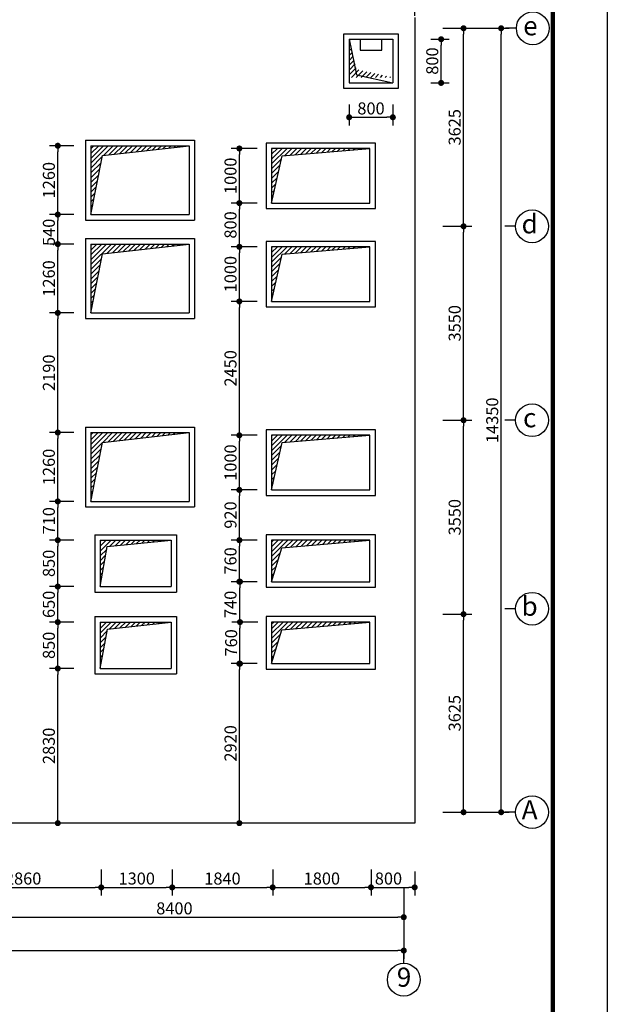
# Model space of a CAD drawing. Units: inches. Extents: x 3282 to 360537, y 55691 to 137686.
# Drawn here: x 72122 to 82882, y 85681 to 103704 of the extents above; entities that cross this region are included whole.
import ezdxf
from ezdxf.enums import TextEntityAlignment as Align

# ---------------------------------------------------------------- set-up
doc = ezdxf.new("R2010")
doc.units = ezdxf.units.IN
doc.header["$MEASUREMENT"] = 0
doc.linetypes.add('HIDDEN', pattern=[0.375, 0.25, -0.125])
for name, color, linetype in [('Dimension', 1, 'Continuous'), ('Hatch', 8, 'Continuous'), ('Steel', 5, 'Continuous'), ('Visible', 4, 'Continuous')]:
    doc.layers.add(name, color=color, linetype=linetype)
doc.styles.add('VnArial', font='VNARIAL.TTF')
doc.styles.add('VnAvantH', font='VHAVAN.TTF')
doc.dimstyles.new('1-100', dxfattribs={"dimtxt": 220, "dimasz": 110, "dimexe": 150, "dimexo": 150, "dimgap": 50, "dimtad": 1, "dimdec": 0, "dimzin": 0, "dimdsep": 46, "dimtxsty": 'VnArial', "dimblk": 'DOT', "dimcen": 9, "dimdle": 1.5, "dimclrt": 2, "dimadec": 0, "dimazin": 0, "dimtfac": 1, "dimtdec": 0, "dimtofl": 0, "dimtmove": 0, "dimatfit": 3, "dimfxl": 1, "dimtolj": 1, "dimtzin": 0, "dimarcsym": 0})
pattern_1 = [(45, (-151076.13, 172500.37), (-44.194174, 44.194174), [])]
pattern_2 = [(45, (-151076.13, 172300.37), (-44.194174, 44.194174), [])]

# ---------------------------------------------------------------- blocks, each defined once
blk = doc.blocks.new('_Dot')
at = {"color": 0, "linetype": 'ByBlock', "lineweight": -2}
blk.add_line((-0.5, 0), (-1, 0), dxfattribs=at)
at = {"color": 0, "linetype": 'ByBlock', "const_width": 0.5}
blk.add_lwpolyline([(-0.25, 0, 1), (0.25, 0, 1)], format="xyb", close=True, dxfattribs=at)
blk = doc.blocks.new('*D24')
at = {"layer": 'DEFPOINTS', "color": 0}
for p in [(72819, 91827), (73266, 91827), (73266, 88997)]:
    blk.add_point(p, dxfattribs=at)
at = {"layer": 'Dimension', "color": 0, "lineweight": -2}
for p, q in [((73116, 91827), (72669, 91827)), ((72819, 89107), (72819, 91717)), ((73116, 88997), (72669, 88997))]:
    blk.add_line(p, q, dxfattribs=at)
at = {"layer": 'Dimension', "color": 0, "lineweight": -2, "xscale": 110, "yscale": 110, "zscale": 110}
for p, rotation in [((72819, 91827), 90), ((72819, 88997), 270)]:
    blk.add_blockref('_Dot', p, dxfattribs=dict(at, rotation=rotation))
at = {"layer": 'Dimension', "color": 2, "insert": (72656, 90412), "char_height": 220, "attachment_point": 5, "rotation": 90, "style": 'VnArial'}
blk.add_mtext('\\A1;2830', dxfattribs=at)
blk = doc.blocks.new('*D25')
at = {"layer": 'DEFPOINTS', "color": 0}
for p in [(72819, 92677), (73266, 92677), (73266, 91827)]:
    blk.add_point(p, dxfattribs=at)
at = {"layer": 'Dimension', "color": 0, "lineweight": -2}
for p, q in [((73116, 92677), (72669, 92677)), ((72819, 91937), (72819, 92567)), ((73116, 91827), (72669, 91827))]:
    blk.add_line(p, q, dxfattribs=at)
at = {"layer": 'Dimension', "color": 0, "lineweight": -2, "xscale": 110, "yscale": 110, "zscale": 110}
for p, rotation in [((72819, 92677), 90), ((72819, 91827), 270)]:
    blk.add_blockref('_Dot', p, dxfattribs=dict(at, rotation=rotation))
at = {"layer": 'Dimension', "color": 2, "insert": (72656, 92252), "char_height": 220, "attachment_point": 5, "rotation": 90, "style": 'VnArial'}
blk.add_mtext('\\A1;850', dxfattribs=at)
blk = doc.blocks.new('*D26')
at = {"layer": 'DEFPOINTS', "color": 0}
for p in [(72819, 93327), (73266, 93327), (73266, 92677)]:
    blk.add_point(p, dxfattribs=at)
at = {"layer": 'Dimension', "color": 0, "lineweight": -2}
for p, q in [((73116, 93327), (72669, 93327)), ((72819, 92787), (72819, 93217)), ((73116, 92677), (72669, 92677))]:
    blk.add_line(p, q, dxfattribs=at)
at = {"layer": 'Dimension', "color": 0, "lineweight": -2, "xscale": 110, "yscale": 110, "zscale": 110}
for p, rotation in [((72819, 93327), 90), ((72819, 92677), 270)]:
    blk.add_blockref('_Dot', p, dxfattribs=dict(at, rotation=rotation))
at = {"layer": 'Dimension', "color": 2, "insert": (72656, 93002), "char_height": 220, "attachment_point": 5, "rotation": 90, "style": 'VnArial'}
blk.add_mtext('\\A1;650', dxfattribs=at)
blk = doc.blocks.new('*D27')
at = {"layer": 'DEFPOINTS', "color": 0}
for p in [(72819, 94177), (73266, 94177), (73266, 93327)]:
    blk.add_point(p, dxfattribs=at)
at = {"layer": 'Dimension', "color": 0, "lineweight": -2}
for p, q in [((73116, 94177), (72669, 94177)), ((72819, 93437), (72819, 94067)), ((73116, 93327), (72669, 93327))]:
    blk.add_line(p, q, dxfattribs=at)
at = {"layer": 'Dimension', "color": 0, "lineweight": -2, "xscale": 110, "yscale": 110, "zscale": 110}
for p, rotation in [((72819, 94177), 90), ((72819, 93327), 270)]:
    blk.add_blockref('_Dot', p, dxfattribs=dict(at, rotation=rotation))
at = {"layer": 'Dimension', "color": 2, "insert": (72656, 93752), "char_height": 220, "attachment_point": 5, "rotation": 90, "style": 'VnArial'}
blk.add_mtext('\\A1;850', dxfattribs=at)
blk = doc.blocks.new('*D28')
at = {"layer": 'DEFPOINTS', "color": 0}
for p in [(72819, 94887), (73266, 94887), (73266, 94177)]:
    blk.add_point(p, dxfattribs=at)
at = {"layer": 'Dimension', "color": 0, "lineweight": -2}
for p, q in [((73116, 94887), (72669, 94887)), ((72819, 94287), (72819, 94777)), ((73116, 94177), (72669, 94177))]:
    blk.add_line(p, q, dxfattribs=at)
at = {"layer": 'Dimension', "color": 0, "lineweight": -2, "xscale": 110, "yscale": 110, "zscale": 110}
for p, rotation in [((72819, 94887), 90), ((72819, 94177), 270)]:
    blk.add_blockref('_Dot', p, dxfattribs=dict(at, rotation=rotation))
at = {"layer": 'Dimension', "color": 2, "insert": (72656, 94532), "char_height": 220, "attachment_point": 5, "rotation": 90, "style": 'VnArial'}
blk.add_mtext('\\A1;710', dxfattribs=at)
blk = doc.blocks.new('*D29')
at = {"layer": 'DEFPOINTS', "color": 0}
for p in [(72819, 96147), (73266, 96147), (73266, 94887)]:
    blk.add_point(p, dxfattribs=at)
at = {"layer": 'Dimension', "color": 0, "lineweight": -2}
for p, q in [((73116, 96147), (72669, 96147)), ((72819, 94997), (72819, 96037)), ((73116, 94887), (72669, 94887))]:
    blk.add_line(p, q, dxfattribs=at)
at = {"layer": 'Dimension', "color": 0, "lineweight": -2, "xscale": 110, "yscale": 110, "zscale": 110}
for p, rotation in [((72819, 96147), 90), ((72819, 94887), 270)]:
    blk.add_blockref('_Dot', p, dxfattribs=dict(at, rotation=rotation))
at = {"layer": 'Dimension', "color": 2, "insert": (72656, 95517), "char_height": 220, "attachment_point": 5, "rotation": 90, "style": 'VnArial'}
blk.add_mtext('\\A1;1260', dxfattribs=at)
blk = doc.blocks.new('*D30')
at = {"layer": 'DEFPOINTS', "color": 0}
for p in [(72819, 98337), (73266, 98337), (73266, 96147)]:
    blk.add_point(p, dxfattribs=at)
at = {"layer": 'Dimension', "color": 0, "lineweight": -2}
for p, q in [((73116, 98337), (72669, 98337)), ((72819, 96257), (72819, 98227)), ((73116, 96147), (72669, 96147))]:
    blk.add_line(p, q, dxfattribs=at)
at = {"layer": 'Dimension', "color": 0, "lineweight": -2, "xscale": 110, "yscale": 110, "zscale": 110}
for p, rotation in [((72819, 98337), 90), ((72819, 96147), 270)]:
    blk.add_blockref('_Dot', p, dxfattribs=dict(at, rotation=rotation))
at = {"layer": 'Dimension', "color": 2, "insert": (72656, 97242), "char_height": 220, "attachment_point": 5, "rotation": 90, "style": 'VnArial'}
blk.add_mtext('\\A1;2190', dxfattribs=at)
blk = doc.blocks.new('*D31')
at = {"layer": 'DEFPOINTS', "color": 0}
for p in [(72819, 99597), (73266, 99597), (73266, 98337)]:
    blk.add_point(p, dxfattribs=at)
at = {"layer": 'Dimension', "color": 0, "lineweight": -2}
for p, q in [((73116, 99597), (72669, 99597)), ((72819, 98447), (72819, 99487)), ((73116, 98337), (72669, 98337))]:
    blk.add_line(p, q, dxfattribs=at)
at = {"layer": 'Dimension', "color": 0, "lineweight": -2, "xscale": 110, "yscale": 110, "zscale": 110}
for p, rotation in [((72819, 99597), 90), ((72819, 98337), 270)]:
    blk.add_blockref('_Dot', p, dxfattribs=dict(at, rotation=rotation))
at = {"layer": 'Dimension', "color": 2, "insert": (72656, 98967), "char_height": 220, "attachment_point": 5, "rotation": 90, "style": 'VnArial'}
blk.add_mtext('\\A1;1260', dxfattribs=at)
blk = doc.blocks.new('*D32')
at = {"layer": 'DEFPOINTS', "color": 0}
for p in [(72819, 100137), (73116, 100137), (73266, 99597)]:
    blk.add_point(p, dxfattribs=at)
at = {"layer": 'Dimension', "color": 0, "lineweight": -2}
for p, q in [((72966, 100137), (72669, 100137)), ((72819, 99707), (72819, 100027)), ((73116, 99597), (72669, 99597))]:
    blk.add_line(p, q, dxfattribs=at)
at = {"layer": 'Dimension', "color": 0, "lineweight": -2, "xscale": 110, "yscale": 110, "zscale": 110}
for p, rotation in [((72819, 100137), 90), ((72819, 99597), 270)]:
    blk.add_blockref('_Dot', p, dxfattribs=dict(at, rotation=rotation))
at = {"layer": 'Dimension', "color": 2, "insert": (72656, 99812), "char_height": 220, "attachment_point": 5, "rotation": 90, "style": 'VnArial'}
blk.add_mtext('\\A1;540', dxfattribs=at)
blk = doc.blocks.new('*D33')
at = {"layer": 'DEFPOINTS', "color": 0}
for p in [(72819, 101397), (73266, 101397), (73266, 100137)]:
    blk.add_point(p, dxfattribs=at)
at = {"layer": 'Dimension', "color": 0, "lineweight": -2}
for p, q in [((73116, 101397), (72669, 101397)), ((72819, 100247), (72819, 101287)), ((73116, 100137), (72669, 100137))]:
    blk.add_line(p, q, dxfattribs=at)
at = {"layer": 'Dimension', "color": 0, "lineweight": -2, "xscale": 110, "yscale": 110, "zscale": 110}
for p, rotation in [((72819, 101397), 90), ((72819, 100137), 270)]:
    blk.add_blockref('_Dot', p, dxfattribs=dict(at, rotation=rotation))
at = {"layer": 'Dimension', "color": 2, "insert": (72656, 100767), "char_height": 220, "attachment_point": 5, "rotation": 90, "style": 'VnArial'}
blk.add_mtext('\\A1;1260', dxfattribs=at)
blk = doc.blocks.new('*D34')
at = {"layer": 'DEFPOINTS', "color": 0}
for p in [(73615, 88283), (70755, 87958), (73615, 87821)]:
    blk.add_point(p, dxfattribs=at)
at = {"layer": 'Dimension', "color": 0, "lineweight": -2}
for p, q in [((73615, 88133), (73615, 87671)), ((70755, 87808), (70755, 87671)), ((70865, 87821), (73505, 87821))]:
    blk.add_line(p, q, dxfattribs=at)
at = {"layer": 'Dimension', "color": 0, "lineweight": -2, "xscale": 110, "yscale": 110, "zscale": 110, "rotation": 180}
blk.add_blockref('_Dot', (70755, 87821), dxfattribs=at)
at = {"layer": 'Dimension', "color": 0, "lineweight": -2, "xscale": 110, "yscale": 110, "zscale": 110}
blk.add_blockref('_Dot', (73615, 87821), dxfattribs=at)
at = {"layer": 'Dimension', "color": 2, "insert": (72185, 87983), "char_height": 220, "attachment_point": 5, "style": 'VnArial'}
blk.add_mtext('\\A1;2860', dxfattribs=at)
blk = doc.blocks.new('*D35')
at = {"layer": 'DEFPOINTS', "color": 0}
for p in [(73615, 88300), (74915, 88300), (74915, 87821)]:
    blk.add_point(p, dxfattribs=at)
at = {"layer": 'Dimension', "color": 0, "lineweight": -2}
for p, q in [((73615, 88150), (73615, 87671)), ((74915, 88150), (74915, 87671)), ((73725, 87821), (74805, 87821))]:
    blk.add_line(p, q, dxfattribs=at)
at = {"layer": 'Dimension', "color": 0, "lineweight": -2, "xscale": 110, "yscale": 110, "zscale": 110, "rotation": 180}
blk.add_blockref('_Dot', (73615, 87821), dxfattribs=at)
at = {"layer": 'Dimension', "color": 0, "lineweight": -2, "xscale": 110, "yscale": 110, "zscale": 110}
blk.add_blockref('_Dot', (74915, 87821), dxfattribs=at)
at = {"layer": 'Dimension', "color": 2, "insert": (74265, 87983), "char_height": 220, "attachment_point": 5, "style": 'VnArial'}
blk.add_mtext('\\A1;1300', dxfattribs=at)
blk = doc.blocks.new('*D36')
at = {"layer": 'DEFPOINTS', "color": 0}
for p in [(76144, 91917), (76621, 91917), (76641, 88997)]:
    blk.add_point(p, dxfattribs=at)
at = {"layer": 'Dimension', "color": 0, "lineweight": -2}
for p, q in [((76471, 91917), (75994, 91917)), ((76144, 89107), (76144, 91807)), ((76491, 88997), (75994, 88997))]:
    blk.add_line(p, q, dxfattribs=at)
at = {"layer": 'Dimension', "color": 0, "lineweight": -2, "xscale": 110, "yscale": 110, "zscale": 110}
for p, rotation in [((76144, 91917), 90), ((76144, 88997), 270)]:
    blk.add_blockref('_Dot', p, dxfattribs=dict(at, rotation=rotation))
at = {"layer": 'Dimension', "color": 2, "insert": (75982, 90457), "char_height": 220, "attachment_point": 5, "rotation": 90, "style": 'VnArial'}
blk.add_mtext('\\A1;2920', dxfattribs=at)
blk = doc.blocks.new('*D37')
at = {"layer": 'DEFPOINTS', "color": 0}
for p in [(76156, 92677), (76633, 92677), (76621, 91917)]:
    blk.add_point(p, dxfattribs=at)
at = {"layer": 'Dimension', "color": 0, "lineweight": -2}
for p, q in [((76483, 92677), (76006, 92677)), ((76156, 92027), (76156, 92567)), ((76471, 91917), (76006, 91917))]:
    blk.add_line(p, q, dxfattribs=at)
at = {"layer": 'Dimension', "color": 0, "lineweight": -2, "xscale": 110, "yscale": 110, "zscale": 110}
for p, rotation in [((76156, 92677), 90), ((76156, 91917), 270)]:
    blk.add_blockref('_Dot', p, dxfattribs=dict(at, rotation=rotation))
at = {"layer": 'Dimension', "color": 2, "insert": (75994, 92297), "char_height": 220, "attachment_point": 5, "rotation": 90, "style": 'VnArial'}
blk.add_mtext('\\A1;760', dxfattribs=at)
blk = doc.blocks.new('*D38')
at = {"layer": 'DEFPOINTS', "color": 0}
for p in [(76156, 93417), (76621, 93417), (76633, 92677)]:
    blk.add_point(p, dxfattribs=at)
at = {"layer": 'Dimension', "color": 0, "lineweight": -2}
for p, q in [((76471, 93417), (76006, 93417)), ((76156, 92787), (76156, 93307)), ((76483, 92677), (76006, 92677))]:
    blk.add_line(p, q, dxfattribs=at)
at = {"layer": 'Dimension', "color": 0, "lineweight": -2, "xscale": 110, "yscale": 110, "zscale": 110}
for p, rotation in [((76156, 93417), 90), ((76156, 92677), 270)]:
    blk.add_blockref('_Dot', p, dxfattribs=dict(at, rotation=rotation))
at = {"layer": 'Dimension', "color": 2, "insert": (75982, 93002), "char_height": 220, "attachment_point": 5, "rotation": 90, "style": 'VnArial'}
blk.add_mtext('\\A1;740', dxfattribs=at)
blk = doc.blocks.new('*D39')
at = {"layer": 'DEFPOINTS', "color": 0}
for p in [(76144, 94177), (76621, 94177), (76621, 93417)]:
    blk.add_point(p, dxfattribs=at)
at = {"layer": 'Dimension', "color": 0, "lineweight": -2}
for p, q in [((76471, 94177), (75994, 94177)), ((76144, 93527), (76144, 94067)), ((76471, 93417), (75994, 93417))]:
    blk.add_line(p, q, dxfattribs=at)
at = {"layer": 'Dimension', "color": 0, "lineweight": -2, "xscale": 110, "yscale": 110, "zscale": 110}
for p, rotation in [((76144, 94177), 90), ((76144, 93417), 270)]:
    blk.add_blockref('_Dot', p, dxfattribs=dict(at, rotation=rotation))
at = {"layer": 'Dimension', "color": 2, "insert": (75982, 93797), "char_height": 220, "attachment_point": 5, "rotation": 90, "style": 'VnArial'}
blk.add_mtext('\\A1;760', dxfattribs=at)
blk = doc.blocks.new('*D40')
at = {"layer": 'DEFPOINTS', "color": 0}
for p in [(76144, 95097), (76621, 95097), (76621, 94177)]:
    blk.add_point(p, dxfattribs=at)
at = {"layer": 'Dimension', "color": 0, "lineweight": -2}
for p, q in [((76471, 95097), (75994, 95097)), ((76144, 94287), (76144, 94987)), ((76471, 94177), (75994, 94177))]:
    blk.add_line(p, q, dxfattribs=at)
at = {"layer": 'Dimension', "color": 0, "lineweight": -2, "xscale": 110, "yscale": 110, "zscale": 110}
for p, rotation in [((76144, 95097), 90), ((76144, 94177), 270)]:
    blk.add_blockref('_Dot', p, dxfattribs=dict(at, rotation=rotation))
at = {"layer": 'Dimension', "color": 2, "insert": (75982, 94637), "char_height": 220, "attachment_point": 5, "rotation": 90, "style": 'VnArial'}
blk.add_mtext('\\A1;920', dxfattribs=at)
blk = doc.blocks.new('*D41')
at = {"layer": 'DEFPOINTS', "color": 0}
for p in [(76144, 96097), (76621, 96097), (76621, 95097)]:
    blk.add_point(p, dxfattribs=at)
at = {"layer": 'Dimension', "color": 0, "lineweight": -2}
for p, q in [((76471, 96097), (75994, 96097)), ((76144, 95207), (76144, 95987)), ((76471, 95097), (75994, 95097))]:
    blk.add_line(p, q, dxfattribs=at)
at = {"layer": 'Dimension', "color": 0, "lineweight": -2, "xscale": 110, "yscale": 110, "zscale": 110}
for p, rotation in [((76144, 96097), 90), ((76144, 95097), 270)]:
    blk.add_blockref('_Dot', p, dxfattribs=dict(at, rotation=rotation))
at = {"layer": 'Dimension', "color": 2, "insert": (75982, 95597), "char_height": 220, "attachment_point": 5, "rotation": 90, "style": 'VnArial'}
blk.add_mtext('\\A1;1000', dxfattribs=at)
blk = doc.blocks.new('*D42')
at = {"layer": 'DEFPOINTS', "color": 0}
for p in [(76144, 98547), (76621, 98547), (76621, 96097)]:
    blk.add_point(p, dxfattribs=at)
at = {"layer": 'Dimension', "color": 0, "lineweight": -2}
for p, q in [((76471, 98547), (75994, 98547)), ((76144, 96207), (76144, 98437)), ((76471, 96097), (75994, 96097))]:
    blk.add_line(p, q, dxfattribs=at)
at = {"layer": 'Dimension', "color": 0, "lineweight": -2, "xscale": 110, "yscale": 110, "zscale": 110}
for p, rotation in [((76144, 98547), 90), ((76144, 96097), 270)]:
    blk.add_blockref('_Dot', p, dxfattribs=dict(at, rotation=rotation))
at = {"layer": 'Dimension', "color": 2, "insert": (75982, 97322), "char_height": 220, "attachment_point": 5, "rotation": 90, "style": 'VnArial'}
blk.add_mtext('\\A1;2450', dxfattribs=at)
blk = doc.blocks.new('*D43')
at = {"layer": 'DEFPOINTS', "color": 0}
for p in [(76144, 99547), (76621, 99547), (76621, 98547)]:
    blk.add_point(p, dxfattribs=at)
at = {"layer": 'Dimension', "color": 0, "lineweight": -2}
for p, q in [((76471, 99547), (75994, 99547)), ((76144, 98657), (76144, 99437)), ((76471, 98547), (75994, 98547))]:
    blk.add_line(p, q, dxfattribs=at)
at = {"layer": 'Dimension', "color": 0, "lineweight": -2, "xscale": 110, "yscale": 110, "zscale": 110}
for p, rotation in [((76144, 99547), 90), ((76144, 98547), 270)]:
    blk.add_blockref('_Dot', p, dxfattribs=dict(at, rotation=rotation))
at = {"layer": 'Dimension', "color": 2, "insert": (75982, 99047), "char_height": 220, "attachment_point": 5, "rotation": 90, "style": 'VnArial'}
blk.add_mtext('\\A1;1000', dxfattribs=at)
blk = doc.blocks.new('*D44')
at = {"layer": 'DEFPOINTS', "color": 0}
for p in [(76144, 100347), (76621, 100347), (76621, 99547)]:
    blk.add_point(p, dxfattribs=at)
at = {"layer": 'Dimension', "color": 0, "lineweight": -2}
for p, q in [((76471, 100347), (75994, 100347)), ((76144, 99657), (76144, 100237)), ((76471, 99547), (75994, 99547))]:
    blk.add_line(p, q, dxfattribs=at)
at = {"layer": 'Dimension', "color": 0, "lineweight": -2, "xscale": 110, "yscale": 110, "zscale": 110}
for p, rotation in [((76144, 100347), 90), ((76144, 99547), 270)]:
    blk.add_blockref('_Dot', p, dxfattribs=dict(at, rotation=rotation))
at = {"layer": 'Dimension', "color": 2, "insert": (75982, 99947), "char_height": 220, "attachment_point": 5, "rotation": 90, "style": 'VnArial'}
blk.add_mtext('\\A1;800', dxfattribs=at)
blk = doc.blocks.new('*D45')
at = {"layer": 'DEFPOINTS', "color": 0}
for p in [(76144, 101347), (76621, 101347), (76621, 100347)]:
    blk.add_point(p, dxfattribs=at)
at = {"layer": 'Dimension', "color": 0, "lineweight": -2}
for p, q in [((76471, 101347), (75994, 101347)), ((76144, 100457), (76144, 101237)), ((76471, 100347), (75994, 100347))]:
    blk.add_line(p, q, dxfattribs=at)
at = {"layer": 'Dimension', "color": 0, "lineweight": -2, "xscale": 110, "yscale": 110, "zscale": 110}
for p, rotation in [((76144, 101347), 90), ((76144, 100347), 270)]:
    blk.add_blockref('_Dot', p, dxfattribs=dict(at, rotation=rotation))
at = {"layer": 'Dimension', "color": 2, "insert": (75982, 100847), "char_height": 220, "attachment_point": 5, "rotation": 90, "style": 'VnArial'}
blk.add_mtext('\\A1;1000', dxfattribs=at)
blk = doc.blocks.new('*D46')
at = {"layer": 'DEFPOINTS', "color": 0}
for p in [(74915, 88300), (76755, 88300), (76755, 87821)]:
    blk.add_point(p, dxfattribs=at)
at = {"layer": 'Dimension', "color": 0, "lineweight": -2}
for p, q in [((74915, 88150), (74915, 87671)), ((76755, 88150), (76755, 87671)), ((75025, 87821), (76645, 87821))]:
    blk.add_line(p, q, dxfattribs=at)
at = {"layer": 'Dimension', "color": 0, "lineweight": -2, "xscale": 110, "yscale": 110, "zscale": 110, "rotation": 180}
blk.add_blockref('_Dot', (74915, 87821), dxfattribs=at)
at = {"layer": 'Dimension', "color": 0, "lineweight": -2, "xscale": 110, "yscale": 110, "zscale": 110}
blk.add_blockref('_Dot', (76755, 87821), dxfattribs=at)
at = {"layer": 'Dimension', "color": 2, "insert": (75835, 87983), "char_height": 220, "attachment_point": 5, "style": 'VnArial'}
blk.add_mtext('\\A1;1840', dxfattribs=at)
blk = doc.blocks.new('*D47')
at = {"layer": 'DEFPOINTS', "color": 0}
for p in [(76755, 88300), (78555, 88300), (78555, 87821)]:
    blk.add_point(p, dxfattribs=at)
at = {"layer": 'Dimension', "color": 0, "lineweight": -2}
for p, q in [((76755, 88150), (76755, 87671)), ((78555, 88150), (78555, 87671)), ((76865, 87821), (78445, 87821))]:
    blk.add_line(p, q, dxfattribs=at)
at = {"layer": 'Dimension', "color": 0, "lineweight": -2, "xscale": 110, "yscale": 110, "zscale": 110, "rotation": 180}
blk.add_blockref('_Dot', (76755, 87821), dxfattribs=at)
at = {"layer": 'Dimension', "color": 0, "lineweight": -2, "xscale": 110, "yscale": 110, "zscale": 110}
blk.add_blockref('_Dot', (78555, 87821), dxfattribs=at)
at = {"layer": 'Dimension', "color": 2, "insert": (77655, 87983), "char_height": 220, "attachment_point": 5, "style": 'VnArial'}
blk.add_mtext('\\A1;1800', dxfattribs=at)
blk = doc.blocks.new('*D48')
at = {"layer": 'DEFPOINTS', "color": 0}
for p in [(78555, 88300), (79355, 88259), (79355, 87821)]:
    blk.add_point(p, dxfattribs=at)
at = {"layer": 'Dimension', "color": 0, "lineweight": -2}
for p, q in [((78555, 88150), (78555, 87671)), ((79355, 88109), (79355, 87671)), ((78665, 87821), (79245, 87821))]:
    blk.add_line(p, q, dxfattribs=at)
at = {"layer": 'Dimension', "color": 0, "lineweight": -2, "xscale": 110, "yscale": 110, "zscale": 110, "rotation": 180}
blk.add_blockref('_Dot', (78555, 87821), dxfattribs=at)
at = {"layer": 'Dimension', "color": 0, "lineweight": -2, "xscale": 110, "yscale": 110, "zscale": 110}
blk.add_blockref('_Dot', (79355, 87821), dxfattribs=at)
at = {"layer": 'Dimension', "color": 2, "insert": (78875, 87983), "char_height": 220, "attachment_point": 5, "style": 'VnArial'}
blk.add_mtext('\\A1;800', dxfattribs=at)
blk = doc.blocks.new('*D49')
at = {"layer": 'DEFPOINTS', "color": 0}
for p in [(70755, 87958), (79155, 87958), (79155, 87275)]:
    blk.add_point(p, dxfattribs=at)
at = {"layer": 'Dimension', "color": 0, "lineweight": -2}
for p, q in [((70755, 87808), (70755, 87125)), ((79155, 87808), (79155, 87125)), ((70865, 87275), (79045, 87275))]:
    blk.add_line(p, q, dxfattribs=at)
at = {"layer": 'Dimension', "color": 0, "lineweight": -2, "xscale": 110, "yscale": 110, "zscale": 110, "rotation": 180}
blk.add_blockref('_Dot', (70755, 87275), dxfattribs=at)
at = {"layer": 'Dimension', "color": 0, "lineweight": -2, "xscale": 110, "yscale": 110, "zscale": 110}
blk.add_blockref('_Dot', (79155, 87275), dxfattribs=at)
at = {"layer": 'Dimension', "color": 2, "insert": (74955, 87437), "char_height": 220, "attachment_point": 5, "style": 'VnArial'}
blk.add_mtext('\\A1;8400', dxfattribs=at)
blk = doc.blocks.new('*D50')
at = {"layer": 'DEFPOINTS', "color": 0}
for p in [(79720, 92822), (80250, 92822), (79720, 89197)]:
    blk.add_point(p, dxfattribs=at)
at = {"layer": 'Dimension', "color": 0, "lineweight": -2}
for p, q in [((79870, 92822), (80400, 92822)), ((80250, 89307), (80250, 92712)), ((79870, 89197), (80400, 89197))]:
    blk.add_line(p, q, dxfattribs=at)
at = {"layer": 'Dimension', "color": 0, "lineweight": -2, "xscale": 110, "yscale": 110, "zscale": 110}
for p, rotation in [((80250, 92822), 90), ((80250, 89197), 270)]:
    blk.add_blockref('_Dot', p, dxfattribs=dict(at, rotation=rotation))
at = {"layer": 'Dimension', "color": 2, "insert": (80087, 91010), "char_height": 220, "attachment_point": 5, "rotation": 90, "style": 'VnArial'}
blk.add_mtext('\\A1;3625', dxfattribs=at)
blk = doc.blocks.new('*D51')
at = {"layer": 'DEFPOINTS', "color": 0}
for p in [(79720, 96372), (80250, 96372), (79720, 92822)]:
    blk.add_point(p, dxfattribs=at)
at = {"layer": 'Dimension', "color": 0, "lineweight": -2}
for p, q in [((79870, 96372), (80400, 96372)), ((80250, 92932), (80250, 96262)), ((79870, 92822), (80400, 92822))]:
    blk.add_line(p, q, dxfattribs=at)
at = {"layer": 'Dimension', "color": 0, "lineweight": -2, "xscale": 110, "yscale": 110, "zscale": 110}
for p, rotation in [((80250, 96372), 90), ((80250, 92822), 270)]:
    blk.add_blockref('_Dot', p, dxfattribs=dict(at, rotation=rotation))
at = {"layer": 'Dimension', "color": 2, "insert": (80087, 94597), "char_height": 220, "attachment_point": 5, "rotation": 90, "style": 'VnArial'}
blk.add_mtext('\\A1;3550', dxfattribs=at)
blk = doc.blocks.new('*D52')
at = {"layer": 'DEFPOINTS', "color": 0}
for p in [(79720, 99922), (80250, 99922), (79720, 96372)]:
    blk.add_point(p, dxfattribs=at)
at = {"layer": 'Dimension', "color": 0, "lineweight": -2}
for p, q in [((79870, 99922), (80400, 99922)), ((80250, 96482), (80250, 99812)), ((79870, 96372), (80400, 96372))]:
    blk.add_line(p, q, dxfattribs=at)
at = {"layer": 'Dimension', "color": 0, "lineweight": -2, "xscale": 110, "yscale": 110, "zscale": 110}
for p, rotation in [((80250, 99922), 90), ((80250, 96372), 270)]:
    blk.add_blockref('_Dot', p, dxfattribs=dict(at, rotation=rotation))
at = {"layer": 'Dimension', "color": 2, "insert": (80087, 98147), "char_height": 220, "attachment_point": 5, "rotation": 90, "style": 'VnArial'}
blk.add_mtext('\\A1;3550', dxfattribs=at)
blk = doc.blocks.new('*D53')
at = {"layer": 'DEFPOINTS', "color": 0}
for p in [(79720, 103547), (80250, 103547), (79720, 99922)]:
    blk.add_point(p, dxfattribs=at)
at = {"layer": 'Dimension', "color": 0, "lineweight": -2}
for p, q in [((79870, 103547), (80400, 103547)), ((80250, 100032), (80250, 103437)), ((79870, 99922), (80400, 99922))]:
    blk.add_line(p, q, dxfattribs=at)
at = {"layer": 'Dimension', "color": 0, "lineweight": -2, "xscale": 110, "yscale": 110, "zscale": 110}
for p, rotation in [((80250, 103547), 90), ((80250, 99922), 270)]:
    blk.add_blockref('_Dot', p, dxfattribs=dict(at, rotation=rotation))
at = {"layer": 'Dimension', "color": 2, "insert": (80087, 101735), "char_height": 220, "attachment_point": 5, "rotation": 90, "style": 'VnArial'}
blk.add_mtext('\\A1;3625', dxfattribs=at)
blk = doc.blocks.new('*D54')
at = {"layer": 'DEFPOINTS', "color": 0}
for p in [(79720, 103547), (80938, 103547), (79720, 89197)]:
    blk.add_point(p, dxfattribs=at)
at = {"layer": 'Dimension', "color": 0, "lineweight": -2}
for p, q in [((79870, 103547), (81088, 103547)), ((80938, 89307), (80938, 103437)), ((79870, 89197), (81088, 89197))]:
    blk.add_line(p, q, dxfattribs=at)
at = {"layer": 'Dimension', "color": 0, "lineweight": -2, "xscale": 110, "yscale": 110, "zscale": 110}
for p, rotation in [((80938, 103547), 90), ((80938, 89197), 270)]:
    blk.add_blockref('_Dot', p, dxfattribs=dict(at, rotation=rotation))
at = {"layer": 'Dimension', "color": 2, "insert": (80775, 96372), "char_height": 220, "attachment_point": 5, "rotation": 90, "style": 'VnArial'}
blk.add_mtext('\\A1;14350', dxfattribs=at)
blk = doc.blocks.new('TR')
at = {"layer": 'Dimension'}
blk.add_line((3099.73, 1441.79), (3099.73, 1443.79), dxfattribs=at)
blk.add_circle((3099.73, 1438.79), 3, dxfattribs=at)
blk = doc.blocks.new('*D407')
at = {"layer": 'DEFPOINTS', "color": 0}
for p in [(79355, 104271), (78535, 103850), (79355, 103627)]:
    blk.add_point(p, dxfattribs=at)
at = {"layer": 'Dimension', "color": 0, "lineweight": -2}
for p, q in [((78535, 104000), (78535, 104421)), ((79355, 103777), (79355, 104421)), ((78645, 104271), (79245, 104271))]:
    blk.add_line(p, q, dxfattribs=at)
at = {"layer": 'Dimension', "color": 0, "lineweight": -2, "xscale": 110, "yscale": 110, "zscale": 110, "rotation": 180}
blk.add_blockref('_Dot', (78535, 104271), dxfattribs=at)
at = {"layer": 'Dimension', "color": 0, "lineweight": -2, "xscale": 110, "yscale": 110, "zscale": 110}
blk.add_blockref('_Dot', (79355, 104271), dxfattribs=at)
at = {"layer": 'Dimension', "color": 2, "insert": (78845, 104434), "char_height": 220, "attachment_point": 5, "style": 'VnArial'}
blk.add_mtext('\\A1;820', dxfattribs=at)
blk = doc.blocks.new('*D421')
at = {"layer": 'DEFPOINTS', "color": 0}
for p in [(48705, 87836), (79155, 87836), (79155, 86664)]:
    blk.add_point(p, dxfattribs=at)
at = {"layer": 'Dimension', "color": 0, "lineweight": -2}
for p, q in [((48705, 87686), (48705, 86514)), ((79155, 87686), (79155, 86514)), ((48815, 86664), (79045, 86664))]:
    blk.add_line(p, q, dxfattribs=at)
at = {"layer": 'Dimension', "color": 0, "lineweight": -2, "xscale": 110, "yscale": 110, "zscale": 110, "rotation": 180}
blk.add_blockref('_Dot', (48705, 86664), dxfattribs=at)
at = {"layer": 'Dimension', "color": 0, "lineweight": -2, "xscale": 110, "yscale": 110, "zscale": 110}
blk.add_blockref('_Dot', (79155, 86664), dxfattribs=at)
at = {"layer": 'Dimension', "color": 2, "insert": (63930, 86826), "char_height": 220, "attachment_point": 5, "style": 'VnArial'}
blk.add_mtext('\\A1;30450', dxfattribs=at)
blk = doc.blocks.new('*D496')
at = {"layer": 'DEFPOINTS', "color": 0}
for p in [(78155, 102300), (78955, 102300), (78955, 101918)]:
    blk.add_point(p, dxfattribs=at)
at = {"layer": 'Dimension', "color": 0, "lineweight": -2}
for p, q in [((78155, 102150), (78155, 101768)), ((78955, 102150), (78955, 101768)), ((78265, 101918), (78845, 101918))]:
    blk.add_line(p, q, dxfattribs=at)
at = {"layer": 'Dimension', "color": 0, "lineweight": -2, "xscale": 110, "yscale": 110, "zscale": 110, "rotation": 180}
blk.add_blockref('_Dot', (78155, 101918), dxfattribs=at)
at = {"layer": 'Dimension', "color": 0, "lineweight": -2, "xscale": 110, "yscale": 110, "zscale": 110}
blk.add_blockref('_Dot', (78955, 101918), dxfattribs=at)
at = {"layer": 'Dimension', "color": 2, "insert": (78555, 102080), "char_height": 220, "attachment_point": 5, "style": 'VnArial'}
blk.add_mtext('\\A1;800', dxfattribs=at)
blk = doc.blocks.new('*D497')
at = {"layer": 'DEFPOINTS', "color": 0}
for p in [(79502, 103347), (79839, 103347), (79502, 102547)]:
    blk.add_point(p, dxfattribs=at)
at = {"layer": 'Dimension', "color": 0, "lineweight": -2}
for p, q in [((79652, 103347), (79989, 103347)), ((79839, 102657), (79839, 103237)), ((79652, 102547), (79989, 102547))]:
    blk.add_line(p, q, dxfattribs=at)
at = {"layer": 'Dimension', "color": 0, "lineweight": -2, "xscale": 110, "yscale": 110, "zscale": 110}
for p, rotation in [((79839, 103347), 90), ((79839, 102547), 270)]:
    blk.add_blockref('_Dot', p, dxfattribs=dict(at, rotation=rotation))
at = {"layer": 'Dimension', "color": 2, "insert": (79677, 102947), "char_height": 220, "attachment_point": 5, "rotation": 90, "style": 'VnArial'}
blk.add_mtext('\\A1;800', dxfattribs=at)

msp = doc.modelspace()

# ---------------------------------------------------------------- hatches: boundary and pattern name
at = {"layer": 'Hatch'}
h = msp.add_hatch(dxfattribs=at)
h.set_pattern_fill('ANSI31', color=256, scale=500, style=0)
h.set_pattern_definition([(45, (-150976.13, 136961.026), (-44.194174, 44.194174), [])])
h.paths.add_polyline_path([(78155, 103347.12009), (78155, 103059.12009), (78219.56414, 103082.36318)])
h.paths.add_polyline_path([(78219.56414, 103082.36318), (78155, 103059.12009), (78155, 102647.12009), (78955, 102647.12009), (78289.71723, 102794.68782)])
h = msp.add_hatch(dxfattribs=at)
h.set_pattern_fill('ANSI31', color=256, scale=500, style=0)
h.set_pattern_definition(pattern_1)
h.paths.add_polyline_path([(75225, 101397.12009), (73425, 101397.12009), (73425, 100847.12009), (73564.39944, 100847.12009), (73637.06268, 101217.21414)])
h.paths.add_polyline_path([(73564.39944, 100847.12009), (73425, 100847.12009), (73425, 100137.12009)])
h = msp.add_hatch(dxfattribs=at)
h.set_pattern_fill('ANSI31', color=256, scale=500, style=0)
h.set_pattern_definition([(45, (-151296.13, 172580.37), (-44.194174, 44.194174), [])])
h.paths.add_polyline_path([(78535, 101347.12009), (76735, 101347.12009), (76735, 100347.12009), (76925.60157, 101214.01544)])
h = msp.add_hatch(dxfattribs=at)
h.set_pattern_fill('ANSI31', color=256, scale=500, style=0)
h.set_pattern_definition(pattern_1)
h.paths.add_polyline_path([(75225, 99597.12009), (73425, 99597.12009), (73425, 99047.12009), (73564.39944, 99047.12009), (73637.06268, 99417.21414)])
h.paths.add_polyline_path([(73564.39944, 99047.12009), (73425, 99047.12009), (73425, 98337.12009)])
h = msp.add_hatch(dxfattribs=at)
h.set_pattern_fill('ANSI31', color=256, scale=500, style=0)
h.set_pattern_definition([(45, (-151296.13, 170780.37), (-44.194174, 44.194174), [])])
h.paths.add_polyline_path([(78535, 99547.12009), (76735, 99547.12009), (76735, 98547.12009), (76925.60157, 99414.01544)])
h = msp.add_hatch(dxfattribs=at)
h.set_pattern_fill('ANSI31', color=256, scale=500, style=0)
h.set_pattern_definition(pattern_2)
h.paths.add_polyline_path([(75225, 96147.12009), (73425, 96147.12009), (73425, 95597.12009), (73564.39944, 95597.12009), (73637.06268, 95967.21414)])
h.paths.add_polyline_path([(73564.39944, 95597.12009), (73425, 95597.12009), (73425, 94887.12009)])
h = msp.add_hatch(dxfattribs=at)
h.set_pattern_fill('ANSI31', color=256, scale=500, style=0)
h.set_pattern_definition([(45, (-151296.13, 167330.37), (-44.194174, 44.194174), [])])
h.paths.add_polyline_path([(78535, 96097.12009), (76735, 96097.12009), (76735, 95097.12009), (76925.60157, 95964.01544)])
h = msp.add_hatch(dxfattribs=at)
h.set_pattern_fill('ANSI31', color=256, scale=500, style=0)
h.set_pattern_definition(pattern_2)
h.paths.add_polyline_path([(73723.73934, 94060.11476), (74895, 94177.12009), (73595, 94177.12009), (73595, 93327.12009)])
h = msp.add_hatch(dxfattribs=at)
h.set_pattern_fill('ANSI31', color=256, scale=500, style=0)
h.set_pattern_definition([(45, (-151296.13, 202517.804), (-44.194174, 44.194174), [])])
h.paths.add_polyline_path([(76924.59944, 94034.85646), (78535, 94177.12009), (76735, 94177.12009), (76735, 93417.12009)])
h = msp.add_hatch(dxfattribs=at)
h.set_pattern_fill('ANSI31', color=256, scale=500, style=0)
h.set_pattern_definition(pattern_2)
h.paths.add_polyline_path([(74895, 92677.12009), (73595, 92677.12009), (73595, 91827.12009), (73731.91466, 92550.33724)])
h = msp.add_hatch(dxfattribs=at)
h.set_pattern_fill('ANSI31', color=256, scale=500, style=0)
h.set_pattern_definition([(45, (-151296.13, 201017.804), (-44.194174, 44.194174), [])])
h.paths.add_polyline_path([(76924.59944, 92534.85646), (78535, 92677.12009), (76735, 92677.12009), (76735, 91917.12009)])

# ---------------------------------------------------------------- linework, layer by layer
at = {"layer": 'Dimension'}
msp.add_lwpolyline([(82882.30851, 56347.54733), (3282.30851, 56347.54733), (3282.30851, 112747.54733), (82882.30851, 112747.54733)], close=True, dxfattribs=at)
at = {"layer": 'Hatch'}
for p, q in [((78155, 103347.12009), (78289.71723, 102694.68782)), ((78289.71723, 102694.68782), (78955, 102547.12009)), ((73637.06268, 101217.21414), (75225, 101397.12009)), ((76925.60157, 101214.01544), (78535, 101347.12009)), ((73425, 100137.12009), (73637.06268, 101217.21414)), ((76735, 100347.12009), (76925.60157, 101214.01544)), ((73637.06268, 99417.21414), (75225, 99597.12009)), ((76925.60157, 99414.01544), (78535, 99547.12009)), ((73425, 98337.12009), (73637.06268, 99417.21414)), ((76735, 98547.12009), (76925.60157, 99414.01544)), ((73637.06268, 95967.21414), (75225, 96147.12009)), ((76925.60157, 95964.01544), (78535, 96097.12009)), ((73425, 94887.12009), (73637.06268, 95967.21414)), ((76735, 95097.12009), (76925.60157, 95964.01544)), ((73723.73934, 94060.11476), (74895, 94177.12009)), ((76924.59944, 94034.85646), (78535, 94177.12009)), ((73595, 93327.12009), (73723.73934, 94060.11476)), ((76735, 93417.12009), (76924.59944, 94034.85646)), ((73731.91466, 92550.33724), (74895, 92677.12009)), ((76924.59944, 92534.85646), (78535, 92677.12009)), ((73595, 91827.12009), (73731.91466, 92550.33724)), ((76735, 91917.12009), (76924.59944, 92534.85646))]:
    msp.add_line(p, q, dxfattribs=at)
at = {"layer": 'Steel'}
for p, q in [((78355, 103347.12009), (78355, 103147.12009)), ((78755, 103147.12009), (78755, 103347.12009)), ((78355, 103147.12009), (78755, 103147.12009))]:
    msp.add_line(p, q, dxfattribs=at)
at = {"layer": 'Steel', "const_width": 80}
msp.add_lwpolyline([(5282.30851, 57347.54733), (5282.30851, 111747.54733), (81882.30851, 111747.54733), (81882.30851, 57347.54733)], close=True, dxfattribs=at)
at = {"layer": 'Visible'}
for p, q in [((79355, 103747.12009), (79355, 88997.12009)), ((78155, 103347.12009), (78155, 102547.12009)), ((78155, 103347.12009), (78955, 103347.12009)), ((78955, 103347.12009), (78955, 102547.12009)), ((78155, 102547.12009), (78955, 102547.12009)), ((73325, 101497.12009), (73325, 100037.12009)), ((73325, 101497.12009), (75325, 101497.12009)), ((75325, 101497.12009), (75325, 100037.12009)), ((73425, 101397.12009), (73425, 100137.12009)), ((73425, 101397.12009), (75225, 101397.12009)), ((75225, 101397.12009), (75225, 100137.12009)), ((78635, 101447.12009), (76635, 101447.12009)), ((76635, 101447.12009), (76635, 100247.12009)), ((78535, 101347.12009), (76735, 101347.12009)), ((76735, 101347.12009), (76735, 100347.12009)), ((78535, 100347.12009), (78535, 101347.12009)), ((78635, 100247.12009), (78635, 101447.12009)), ((76635, 100247.12009), (78635, 100247.12009)), ((76735, 100347.12009), (78535, 100347.12009)), ((73325, 100037.12009), (75325, 100037.12009)), ((73425, 100137.12009), (75225, 100137.12009)), ((73325, 99697.12009), (73325, 98237.12009)), ((73325, 99697.12009), (75325, 99697.12009)), ((75325, 99697.12009), (75325, 98237.12009)), ((73425, 99597.12009), (73425, 98337.12009)), ((73425, 99597.12009), (75225, 99597.12009)), ((75225, 99597.12009), (75225, 98337.12009)), ((78635, 99647.12009), (76635, 99647.12009)), ((76635, 99647.12009), (76635, 98447.12009)), ((78535, 99547.12009), (76735, 99547.12009)), ((76735, 99547.12009), (76735, 98547.12009)), ((78535, 98547.12009), (78535, 99547.12009)), ((78635, 98447.12009), (78635, 99647.12009)), ((76635, 98447.12009), (78635, 98447.12009)), ((76735, 98547.12009), (78535, 98547.12009)), ((73325, 98237.12009), (75325, 98237.12009)), ((73425, 98337.12009), (75225, 98337.12009)), ((73325, 96247.12009), (75325, 96247.12009)), ((73325, 96247.12009), (73325, 94787.12009)), ((75325, 96247.12009), (75325, 94787.12009)), ((73425, 96147.12009), (73425, 94887.12009)), ((73425, 96147.12009), (75225, 96147.12009)), ((75225, 96147.12009), (75225, 94887.12009)), ((76635, 96197.12009), (76635, 94997.12009)), ((78635, 96197.12009), (76635, 96197.12009)), ((78535, 96097.12009), (76735, 96097.12009)), ((76735, 96097.12009), (76735, 95097.12009)), ((78535, 95097.12009), (78535, 96097.12009)), ((78635, 94997.12009), (78635, 96197.12009)), ((76635, 94997.12009), (78635, 94997.12009)), ((76735, 95097.12009), (78535, 95097.12009)), ((73425, 94887.12009), (75225, 94887.12009)), ((73325, 94787.12009), (75325, 94787.12009)), ((73495, 94277.12009), (74995, 94277.12009)), ((73495, 94277.12009), (73495, 93227.12009)), ((74995, 94277.12009), (74995, 93227.12009)), ((78635, 94277.12009), (76635, 94277.12009)), ((76635, 94277.12009), (76635, 93317.12009)), ((78635, 93317.12009), (78635, 94277.12009)), ((73595, 94177.12009), (74895, 94177.12009)), ((73595, 94177.12009), (73595, 93327.12009)), ((74895, 94177.12009), (74895, 93327.12009)), ((78535, 94177.12009), (76735, 94177.12009)), ((76735, 94177.12009), (76735, 93417.12009)), ((78535, 93417.12009), (78535, 94177.12009)), ((76735, 93417.12009), (78535, 93417.12009)), ((73495, 93227.12009), (74995, 93227.12009)), ((73595, 93327.12009), (74895, 93327.12009)), ((76635, 93317.12009), (78635, 93317.12009)), ((73495, 92777.12009), (73495, 91727.12009)), ((73495, 92777.12009), (74995, 92777.12009)), ((73595, 92677.12009), (74895, 92677.12009)), ((73595, 92677.12009), (73595, 91827.12009)), ((74895, 92677.12009), (74895, 91827.12009)), ((74995, 92777.12009), (74995, 91727.12009)), ((78635, 92777.12009), (76635, 92777.12009)), ((76635, 92777.12009), (76635, 91817.12009)), ((78535, 92677.12009), (76735, 92677.12009)), ((76735, 92677.12009), (76735, 91917.12009)), ((78535, 91917.12009), (78535, 92677.12009)), ((78635, 91817.12009), (78635, 92777.12009)), ((73595, 91827.12009), (74895, 91827.12009)), ((76635, 91817.12009), (78635, 91817.12009)), ((76735, 91917.12009), (78535, 91917.12009)), ((73495, 91727.12009), (74995, 91727.12009)), ((79355, 88997.12009), (54313.5, 88997.12009))]:
    msp.add_line(p, q, dxfattribs=at)
at = {"layer": 'Visible', "linetype": 'HIDDEN', "ltscale": 200}
msp.add_line((78155, 103347.12009), (78955, 103347.12009), dxfattribs=at)
at = {"layer": 'Visible'}
msp.add_lwpolyline([(78055, 103447.12009), (79055, 103447.12009), (79055, 102447.12009), (78055, 102447.12009)], close=True, dxfattribs=at)

# ---------------------------------------------------------------- block references
at = {"layer": 'Dimension', "xscale": 100, "yscale": 100, "zscale": 100, "rotation": 90}
for p in [(225395.54604, -206426.15648), (225382.96486, -210051.15648), (225382.96486, -213601.15648), (225382.96486, -217051.15648), (225382.96486, -220776.15648)]:
    msp.add_blockref('TR', p, dxfattribs=at)
at = {"layer": 'Dimension', "xscale": 100, "yscale": 100, "zscale": 100}
msp.add_blockref('TR', (-230818.27657, -57747.3608), dxfattribs=at)

# ---------------------------------------------------------------- texts
at = {"layer": 'Steel', "style": 'VnAvantH'}
for s, p in [('e', (81472.92814, 103547.12009)), ('d', (81460.34695, 99922.12009)), ('c', (81460.34695, 96372.12009)), ('b', (81460.34695, 92922.12009)), ('A', (81460.34695, 89197.12009)), ('9', (79160.17343, 86131.7571))]:
    msp.add_text(s, height=350, dxfattribs=at).set_placement(p, align=Align.MIDDLE)

# ---------------------------------------------------------------- dimensions: what is measured, and where the dimension line sits
at = {"layer": 'Dimension'}
for base, p1, p2, picture, middle in [((79355, 104271.46496), (78535, 103850.26312), (79355, 103627.12009), '*D407', (78845, 104271.46496)), ((79355, 87820.68107), (78555, 88299.79913), (79355, 88258.90058), '*D48', (78875, 87820.68107))]:
    dim = msp.add_linear_dim(base=base, p1=p1, p2=p2, dimstyle='1-100', override={"dimtmove": 1}, dxfattribs=at)
    dim.commit()
    dim.dimension.update_dxf_attribs({"geometry": picture, "text_midpoint": middle, "dimtype": 160})
for base, p1, p2, picture, middle in [((80249.5482, 103547.12009), (79719.72707, 99922.12009), (79719.72707, 103547.12009), '*D53', (80087.14711, 101734.62009)), ((80937.53105, 103547.12009), (79719.72707, 89197.12009), (79719.72707, 103547.12009), '*D54', (80775.12996, 96372.12009)), ((79839, 103347.12009), (79501.5, 102547.12009), (79501.5, 103347.12009), '*D497', (79676.74898, 102947.12009)), ((72818.70982, 101397.12009), (73266.28365, 100137.12009), (73266.28365, 101397.12009), '*D33', (72656.4588, 100767.12009)), ((76144.40323, 101347.12009), (76621.06551, 100347.12009), (76621.06551, 101347.12009), '*D45', (75982.15221, 100847.12009)), ((76144.40323, 100347.12009), (76621.06551, 99547.12009), (76621.06551, 100347.12009), '*D44', (75982.15221, 99947.12009)), ((80249.5482, 99922.12009), (79719.72707, 96372.12009), (79719.72707, 99922.12009), '*D52', (80087.14711, 98147.12009)), ((72818.70982, 99597.12009), (73266.28365, 98337.12009), (73266.28365, 99597.12009), '*D31', (72656.4588, 98967.12009)), ((76144.40323, 99547.12009), (76621.06551, 98547.12009), (76621.06551, 99547.12009), '*D43', (75982.15221, 99047.12009)), ((76144.40323, 98547.12009), (76621.06551, 96097.12009), (76621.06551, 98547.12009), '*D42', (75982.15221, 97322.12009)), ((72818.70982, 98337.12009), (73266.28365, 96147.12009), (73266.28365, 98337.12009), '*D30', (72656.4588, 97242.12009)), ((80249.5482, 96372.12009), (79719.72707, 92822.12009), (79719.72707, 96372.12009), '*D51', (80087.14711, 94597.12009)), ((72818.70982, 96147.12009), (73266.28365, 94887.12009), (73266.28365, 96147.12009), '*D29', (72656.4588, 95517.12009)), ((76144.40323, 96097.12009), (76621.06551, 95097.12009), (76621.06551, 96097.12009), '*D41', (75982.15221, 95597.12009)), ((76144.40323, 95097.12009), (76621.06551, 94177.12009), (76621.06551, 95097.12009), '*D40', (75982.15221, 94637.12009)), ((72818.70982, 94887.12009), (73266.28365, 94177.12009), (73266.28365, 94887.12009), '*D28', (72656.4588, 94532.12009)), ((72818.70982, 94177.12009), (73266.28365, 93327.12009), (73266.28365, 94177.12009), '*D27', (72656.4588, 93752.12009)), ((76144.40323, 94177.12009), (76621.06551, 93417.12009), (76621.06551, 94177.12009), '*D39', (75982.15221, 93797.12009)), ((72818.70982, 93327.12009), (73266.28365, 92677.12009), (73266.28365, 93327.12009), '*D26', (72656.4588, 93002.12009)), ((80249.5482, 92822.12009), (79719.72707, 89197.12009), (79719.72707, 92822.12009), '*D50', (80087.14711, 91009.62009)), ((72818.70982, 92677.12009), (73266.28365, 91827.12009), (73266.28365, 92677.12009), '*D25', (72656.4588, 92252.12009)), ((76156.45258, 92677.12009), (76621.06551, 91917.12009), (76633.11485, 92677.12009), '*D37', (75994.20155, 92297.12009)), ((76144.40323, 91917.12009), (76641.06551, 88997.12009), (76621.06551, 91917.12009), '*D36', (75982.15221, 90457.12009)), ((72818.70982, 91827.12009), (73266.28365, 88997.12009), (73266.28365, 91827.12009), '*D24', (72656.30873, 90412.12009))]:
    dim = msp.add_linear_dim(base=base, p1=p1, p2=p2, angle=90, dimstyle='1-100', override={"dimtmove": 1}, dxfattribs=at)
    dim.commit()
    dim.dimension.update_dxf_attribs({"geometry": picture, "text_midpoint": middle})
for base, p1, p2, picture, middle in [((78955, 101917.5), (78155, 102299.62009), (78955, 102299.62009), '*D496', (78555, 102079.75102)), ((73615, 87820.68107), (70755, 87958.29913), (73615, 88283.14085), '*D34', (72185, 87982.93209)), ((74915, 87820.68107), (73615, 88299.79913), (74915, 88299.79913), '*D35', (74265, 87983.08216)), ((76755, 87820.68107), (74915, 88299.79913), (76755, 88299.79913), '*D46', (75835, 87982.93209)), ((78555, 87820.68107), (76755, 88299.79913), (78555, 88299.79913), '*D47', (77655, 87982.93209))]:
    dim = msp.add_linear_dim(base=base, p1=p1, p2=p2, dimstyle='1-100', override={"dimtmove": 1}, dxfattribs=at)
    dim.commit()
    dim.dimension.update_dxf_attribs({"geometry": picture, "text_midpoint": middle})
for base, p1, p2, picture, middle in [((72818.70982, 100137.12009), (73266.28365, 99597.12009), (73116.28365, 100137.12009), '*D32', (72818.70982, 99812.12009)), ((76156.45258, 93417.12009), (76633.11485, 92677.12009), (76621.06551, 93417.12009), '*D38', (76144.40323, 93002.12009))]:
    dim = msp.add_linear_dim(base=base, p1=p1, p2=p2, angle=90, dimstyle='1-100', override={"dimtmove": 1}, dxfattribs=at)
    dim.commit()
    dim.dimension.update_dxf_attribs({"geometry": picture, "text_midpoint": middle, "dimtype": 160})
for base, p1, p2, picture, middle in [((79155, 87274.97979), (70755, 87958.29913), (79155, 87958.29913), '*D49', (74955, 87437.23081)), ((79155, 86663.87024), (48705, 87835.88781), (79155, 87835.88781), '*D421', (63930, 86826.27133))]:
    dim = msp.add_linear_dim(base=base, p1=p1, p2=p2, dimstyle='1-100', dxfattribs=at)
    dim.commit()
    dim.dimension.update_dxf_attribs({"geometry": picture, "text_midpoint": middle})

doc.saveas('drawing.dxf')
